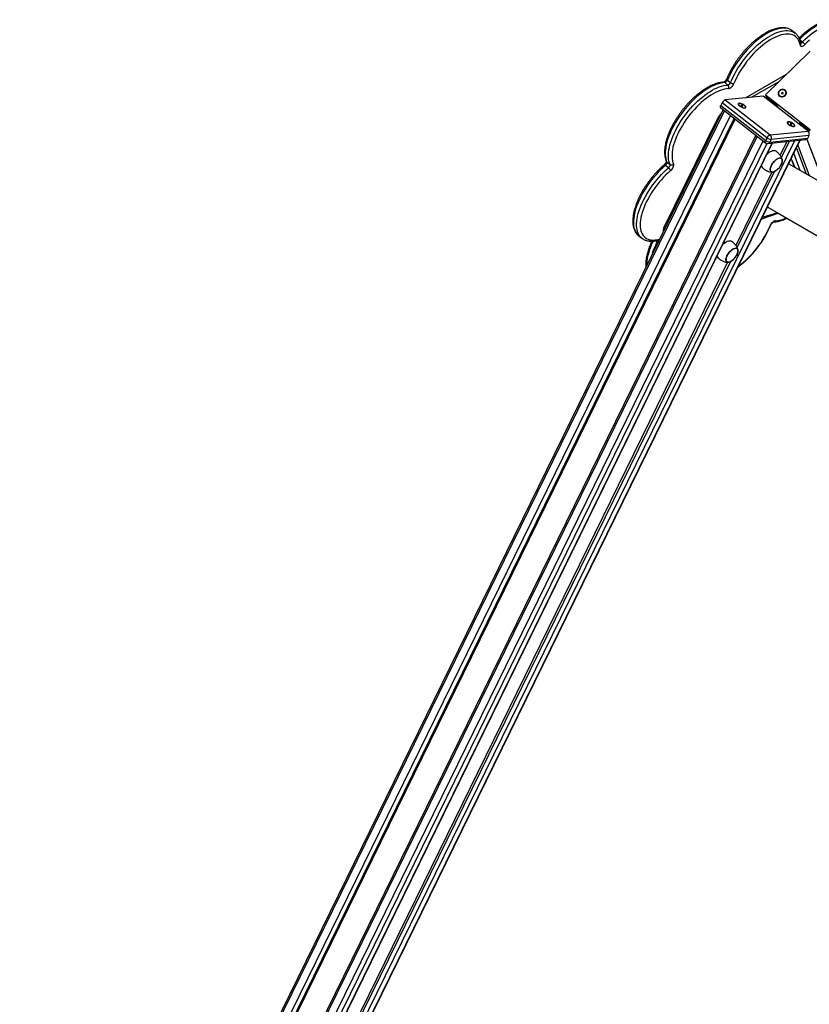
# Model space of a CAD drawing. Units: millimetres. Extents: x 16991 to 32137, y 8106 to 22453.
# Drawn here: x 26525 to 27770, y 12990 to 14542 of the extents above; entities that cross this region are included whole.
import ezdxf

# ---------------------------------------------------------------- set-up
doc = ezdxf.new("R2010")
doc.units = ezdxf.units.MM
doc.layers.add('AXONOMETRIC', color=7, linetype='Continuous')
doc.layers.add('TIPTAP_DIM', color=9, linetype='Continuous')

# ---------------------------------------------------------------- blocks, each defined once
blk = doc.blocks.new('K115 AL_axonometric')
at = {"layer": 'AXONOMETRIC'}
for p, q in [((-2610.9, 4688.2), (-2615.8, 4692)), ((-2611, 4688.3), (-2610.9, 4688.2)), ((-2603.5, 4677.6), (-2599.4, 4674.4)), ((-2587.5, 4660.1), (-2657.8, 4591.1)), ((-2717.8, 4614.3), (-2712.9, 4610.5)), ((-2689.7, 4586.1), (-2624.6, 4623.7)), ((-2679.8, 4587.1), (-2636.3, 4612.2)), ((-2717.2, 4606.4), (-2722.1, 4610.2)), ((-2661.5, 4589), (-2721.3, 4582.9)), ((-2721.3, 4582.9), (-2650.6, 4527.7)), ((-2590.8, 4533.8), (-2661.5, 4589)), ((-2657.8, 4591.1), (-2656.3, 4587.1)), ((-2657.8, 4591.1), (-2587.1, 4535.9)), ((-2639.6, 4574.1), (-2656.3, 4587.1)), ((-2653.7, 4585.1), (-2652.5, 4582)), ((-2652.8, 4584.4), (-2643.1, 4576.8)), ((-2652.8, 4584.4), (-2651.7, 4581.3)), ((-2632.2, 4594.8), (-2632.9, 4594.1)), ((-2632.9, 4594.1), (-2632.2, 4593.6)), ((-2632.2, 4593.6), (-2632.9, 4592.9)), ((-2632.9, 4592.9), (-2632.2, 4592.4)), ((-2631.5, 4594.3), (-2632.2, 4594.8)), ((-2631.9, 4593.6), (-2632.2, 4594.8)), ((-2631.5, 4593), (-2632.2, 4593.6)), ((-2631.9, 4593.6), (-2632.2, 4593.6)), ((-2632.2, 4592.4), (-2631.5, 4593)), ((-2631.2, 4593.1), (-2631.9, 4593.6)), ((-2630.8, 4594.9), (-2631.5, 4594.3)), ((-2631.2, 4593.1), (-2631.5, 4594.3)), ((-2631.5, 4593), (-2630.8, 4592.5)), ((-2630.8, 4593.7), (-2631.2, 4593.1)), ((-2631, 4592.9), (-2630.8, 4593.7)), ((-2630.8, 4592.5), (-2631, 4592.9)), ((-2630.1, 4594.4), (-2630.8, 4594.9)), ((-2630.8, 4593.7), (-2630.8, 4594.9)), ((-2630.8, 4593.7), (-2630.1, 4594.4)), ((-2630.1, 4593.2), (-2630.8, 4593.7)), ((-2630.8, 4592.5), (-2630.1, 4593.2)), ((-2724.7, 4567.6), (-3833.7, 2304.3)), ((-2722.7, 4566.1), (-3831.6, 2302.7)), ((-2728.4, 4570.6), (-2657.8, 4515.4)), ((-2726.3, 4578.4), (-2728.3, 4574.2)), ((-2728.3, 4574.2), (-2657.6, 4519)), ((-2655.6, 4523.2), (-2726.3, 4578.4)), ((-2700.3, 4575.8), (-2699.9, 4574.5)), ((-2695.6, 4574.8), (-2696.2, 4574.7)), ((-2696.2, 4574.7), (-2695.5, 4574.2)), ((-2695.5, 4574.2), (-2696.1, 4574.1)), ((-2696.1, 4574.1), (-2695.4, 4573.5)), ((-2694.9, 4574.2), (-2695.6, 4574.8)), ((-2695.5, 4574.2), (-2695.6, 4574.8)), ((-2695.4, 4573.5), (-2695.5, 4574.2)), ((-2695.4, 4573.5), (-2694.9, 4574.2)), ((-2695.4, 4573.5), (-2694.8, 4573.6)), ((-2694.3, 4574.3), (-2694.9, 4574.2)), ((-2694.8, 4573.6), (-2694.1, 4573.1)), ((-2694.5, 4573.4), (-2694.3, 4574.3)), ((-2694.5, 4573.4), (-2694.2, 4573.7)), ((-2693.6, 4573.7), (-2694.3, 4574.3)), ((-2693.5, 4573.1), (-2694.2, 4573.7)), ((-2694.2, 4573.7), (-2693.6, 4573.7)), ((-2694.1, 4573.1), (-2693.5, 4573.1)), ((-2691.3, 4570.3), (-2690, 4570.8)), ((-2641.9, 4573.7), (-2643.1, 4576.8)), ((-2639.6, 4574.1), (-2638.4, 4571)), ((-3821.9, 2295.1), (-2713, 4558.5)), ((-2707.5, 4554.2), (-3815.5, 2292.7)), ((-2705.8, 4552.9), (-3813.1, 2292.9)), ((-2818, 4381), (-2733.7, 4553.1)), ((-2732.4, 4552), (-2733.7, 4553.1)), ((-2650.6, 4527.7), (-2590.8, 4533.8)), ((-2623, 4546.8), (-2622.7, 4545.4)), ((-2618.3, 4545.7), (-2618.9, 4545.6)), ((-2618.9, 4545.6), (-2618.2, 4545.1)), ((-2618.2, 4545.1), (-2618.8, 4545)), ((-2618.8, 4545), (-2618.1, 4544.5)), ((-2617.6, 4545.1), (-2618.3, 4545.7)), ((-2618.2, 4545.1), (-2618.3, 4545.7)), ((-2618.1, 4544.5), (-2618.2, 4545.1)), ((-2618.1, 4544.5), (-2617.6, 4545.1)), ((-2618.1, 4544.5), (-2617.5, 4544.5)), ((-2617.1, 4545.2), (-2617.6, 4545.1)), ((-2617.5, 4544.5), (-2616.8, 4544)), ((-2617.2, 4544.3), (-2617.1, 4545.2)), ((-2617.2, 4544.3), (-2616.9, 4544.6)), ((-2616.4, 4544.7), (-2617.1, 4545.2)), ((-2616.9, 4544.6), (-2616.4, 4544.7)), ((-2616.2, 4544.1), (-2616.9, 4544.6)), ((-2616.8, 4544), (-2616.2, 4544.1)), ((-2614, 4541.2), (-2612.7, 4541.7)), ((-2588.1, 4533.8), (-2604.8, 4546.9)), ((-2604.8, 4546.9), (-2603.6, 4543.8)), ((-2603.6, 4543.8), (-2602.1, 4544.8)), ((-2602.1, 4544.8), (-2601, 4541.7)), ((-2601.3, 4544.2), (-2591.6, 4536.6)), ((-2601.3, 4544.2), (-2600.1, 4541.1)), ((-2590.8, 4533.8), (-2591.6, 4536.6)), ((-2673.2, 4527.4), (-3782.1, 2264)), ((-2671.2, 4525.8), (-3780.1, 2262.5)), ((-3770.4, 2254.8), (-2661.4, 4518.2)), ((-2612.2, 4518.6), (-3720.4, 2256.9)), ((-3711.3, 2257.8), (-2603.2, 4519.5)), ((-3711.3, 2257.8), (-2604, 4519.4)), ((-2655.6, 4523.2), (-2657.6, 4519)), ((-2654.2, 4514.3), (-2594.4, 4520.4)), ((-2651.2, 4516.6), (-2591.4, 4522.7)), ((-2649.1, 4520.8), (-2651.2, 4516.6)), ((-2589.4, 4526.9), (-2649.1, 4520.8)), ((-2593, 4520.9), (-2566.2, 4450.5)), ((-2593, 4520.9), (-2565.4, 4450.1)), ((-2589.4, 4526.9), (-2591.4, 4522.7)), ((-2655.7, 4514.4), (-3763.9, 2252.4)), ((-3754.9, 2253.3), (-2646.8, 4515.1)), ((-3754.9, 2253.3), (-2647.6, 4515)), ((-2624.3, 4517.4), (-2634.9, 4495.8)), ((-2632.7, 4492.3), (-2620.2, 4517.8)), ((-2609.3, 4507), (-2593.8, 4466.4)), ((-2607.2, 4511.4), (-2588.9, 4463.6)), ((-2617.5, 4490.2), (-2612.6, 4477.3)), ((-2617.5, 4490.2), (-2611.8, 4476.8)), ((-2603.1, 4471.8), (-2613.4, 4498.8)), ((-2810.7, 4476), (-2815.6, 4479.8)), ((-2813.2, 4484.9), (-2808.3, 4481.1)), ((-2294.2, 4294), (-2621.4, 4482.4)), ((-2647.9, 4469.2), (-2704.6, 4353.5)), ((-2702.5, 4350), (-2643.6, 4470.2)), ((-2639.1, 4404.8), (-2654.9, 4413.9)), ((-2663.8, 4395.7), (-2638.1, 4404.3)), ((-2639.1, 4404.8), (-2663, 4397.4)), ((-2639.1, 4404.8), (-2638.1, 4404.3)), ((-2638.1, 4404.3), (-773.1, 3327.6)), ((-2816.7, 4379.9), (-2818, 4381)), ((-2857.7, 4368.7), (-2852.9, 4364.9)), ((-2852.8, 4364.9), (-2852.9, 4364.9)), ((-2825.6, 4363.2), (-2825.6, 4363.2)), ((-2828.8, 4358.9), (-2831.1, 4360.7)), ((-2827.4, 4361.5), (-2827.4, 4361.5)), ((-2717.6, 4326.9), (-3701.2, 2319.4)), ((-3699.1, 2315.9), (-2713.3, 4327.9))]:
    blk.add_line(p, q, dxfattribs=at)
at = {"layer": 'AXONOMETRIC', "flags": 128}
for points in [[(-2536.6, 4704.6), (-2536.8, 4704.8), (-2538.9, 4706.2), (-2541.2, 4707.3), (-2543.8, 4708.1), (-2546.5, 4708.6), (-2549.4, 4708.8), (-2552.5, 4708.7), (-2555.7, 4708.3), (-2559.1, 4707.6), (-2562.6, 4706.6), (-2566.1, 4705.3), (-2569.8, 4703.7), (-2573.6, 4701.9), (-2577.4, 4699.8), (-2581.2, 4697.4), (-2585.1, 4694.8), (-2589, 4691.9), (-2592.9, 4688.8), (-2596.7, 4685.5), (-2600.5, 4681.9), (-2603.9, 4678.7)], [(-2599.4, 4674.4), (-2595.7, 4678.1), (-2591.8, 4681.7), (-2588, 4685), (-2584.1, 4688.1), (-2580.2, 4690.9), (-2576.4, 4693.6), (-2572.5, 4696), (-2568.7, 4698.1), (-2564.9, 4699.9), (-2561.3, 4701.5), (-2557.7, 4702.8), (-2554.2, 4703.8), (-2550.8, 4704.5), (-2547.6, 4704.9), (-2544.5, 4705), (-2541.6, 4704.8), (-2538.9, 4704.3), (-2536.4, 4703.5), (-2534, 4702.4), (-2531.9, 4701), (-2531.8, 4700.9)], [(-2615.8, 4692), (-2617.7, 4693.4), (-2620, 4694.5), (-2622.5, 4695.4), (-2625.2, 4695.9), (-2628.1, 4696.2), (-2631.1, 4696.1), (-2634.3, 4695.8), (-2637.7, 4695.1), (-2641.1, 4694.2), (-2644.7, 4692.9), (-2648.4, 4691.4), (-2652.1, 4689.6), (-2655.9, 4687.5), (-2659.8, 4685.2), (-2663.6, 4682.6), (-2667.5, 4679.8), (-2671.4, 4676.7), (-2675.3, 4673.4), (-2679.1, 4670), (-2682.8, 4666.3), (-2686.5, 4662.4), (-2690.1, 4658.5), (-2693.6, 4654.3), (-2696.9, 4650.1), (-2700.2, 4645.8), (-2703.2, 4641.3), (-2706.1, 4636.9), (-2708.9, 4632.3), (-2711.4, 4627.8), (-2713.8, 4623.3), (-2715.9, 4618.7), (-2717.8, 4614.3)], [(-2712.9, 4610.5), (-2711, 4614.9), (-2708.9, 4619.5), (-2706.5, 4624), (-2704, 4628.5), (-2701.3, 4633), (-2698.4, 4637.5), (-2695.3, 4641.9), (-2692.1, 4646.3), (-2688.7, 4650.5), (-2685.2, 4654.7), (-2681.6, 4658.6), (-2677.9, 4662.5), (-2674.2, 4666.1), (-2670.4, 4669.6), (-2666.5, 4672.9), (-2662.7, 4676), (-2658.8, 4678.8), (-2654.9, 4681.4), (-2651, 4683.7), (-2647.2, 4685.8), (-2643.5, 4687.6), (-2639.8, 4689.1), (-2636.3, 4690.4), (-2632.8, 4691.3), (-2629.5, 4692), (-2626.3, 4692.3), (-2623.2, 4692.4), (-2620.3, 4692.1), (-2617.6, 4691.5), (-2615.1, 4690.7), (-2612.8, 4689.5), (-2611, 4688.3)], [(-2588.4, 4677.4), (-2592.1, 4674), (-2595.7, 4670.4)], [(-2603.2, 4669.2), (-2603.8, 4672.2), (-2604.7, 4674.8), (-2605.9, 4677.3), (-2607.2, 4679.5), (-2608.9, 4681.4), (-2610.7, 4683), (-2612.8, 4684.4), (-2615.1, 4685.4), (-2617.6, 4686.2), (-2620.3, 4686.7), (-2623.1, 4686.8), (-2626.2, 4686.7), (-2629.3, 4686.3), (-2632.6, 4685.5), (-2636.1, 4684.5), (-2639.6, 4683.2), (-2643.2, 4681.6), (-2646.9, 4679.7), (-2650.6, 4677.5), (-2654.4, 4675.1), (-2658.2, 4672.4), (-2662, 4669.5), (-2665.8, 4666.4), (-2669.5, 4663.1), (-2673.2, 4659.6), (-2676.8, 4655.9), (-2680.3, 4652), (-2683.8, 4648), (-2687.1, 4643.9), (-2690.2, 4639.7), (-2693.3, 4635.4), (-2696.1, 4631), (-2698.8, 4626.6), (-2701.3, 4622.2), (-2703.6, 4617.7), (-2705.7, 4613.3), (-2707.6, 4608.9)], [(-2603.2, 4669.2), (-2602.9, 4668.4), (-2602.3, 4667.8), (-2601.5, 4667.4), (-2600.5, 4667.5), (-2599.4, 4667.8), (-2598.2, 4668.4), (-2597, 4669.3), (-2595.7, 4670.4)], [(-2717.8, 4614.3), (-2718.3, 4614.7), (-2718.7, 4615.1), (-2718.9, 4615.6), (-2719, 4616), (-2719, 4616.4), (-2719, 4616.4)], [(-2722.1, 4610.2), (-2725.2, 4609.9), (-2728.6, 4609.3), (-2732, 4608.5), (-2735.6, 4607.3), (-2739.2, 4605.8), (-2742.9, 4604), (-2746.7, 4602), (-2750.6, 4599.7), (-2754.4, 4597.2), (-2758.3, 4594.4), (-2762.2, 4591.3), (-2766.1, 4588.1), (-2769.9, 4584.7), (-2773.6, 4581), (-2777.3, 4577.2), (-2780.9, 4573.2), (-2784.4, 4569.1), (-2787.8, 4564.9), (-2791.1, 4560.6), (-2794.2, 4556.2), (-2797.1, 4551.7), (-2799.9, 4547.2), (-2802.5, 4542.7), (-2804.8, 4538.1), (-2807, 4533.6), (-2808.9, 4529.1), (-2810.7, 4524.7), (-2812.2, 4520.3), (-2813.4, 4516.1), (-2814.4, 4511.9), (-2815.2, 4507.9), (-2815.6, 4504), (-2815.9, 4500.3), (-2815.9, 4496.8), (-2815.6, 4493.5), (-2815, 4490.4), (-2814.3, 4487.5), (-2813.2, 4484.9)], [(-2808.3, 4481.1), (-2809.4, 4483.7), (-2810.2, 4486.6), (-2810.7, 4489.7), (-2811, 4493), (-2811, 4496.5), (-2810.8, 4500.2), (-2810.3, 4504.1), (-2809.5, 4508.1), (-2808.5, 4512.3), (-2807.3, 4516.5), (-2805.8, 4520.9), (-2804.1, 4525.3), (-2802.1, 4529.8), (-2800, 4534.3), (-2797.6, 4538.9), (-2795, 4543.4), (-2792.2, 4547.9), (-2789.3, 4552.4), (-2786.2, 4556.8), (-2783, 4561.1), (-2779.6, 4565.3), (-2776.1, 4569.4), (-2772.5, 4573.4), (-2768.8, 4577.2), (-2765, 4580.8), (-2761.2, 4584.3), (-2757.3, 4587.5), (-2753.4, 4590.6), (-2749.6, 4593.4), (-2745.7, 4595.9), (-2741.9, 4598.2), (-2738.1, 4600.2), (-2734.3, 4602), (-2730.7, 4603.5), (-2727.1, 4604.7), (-2723.7, 4605.5), (-2720.4, 4606.1), (-2717.2, 4606.4)], [(-2716.1, 4600.9), (-2719.2, 4600.6), (-2722.5, 4600), (-2725.9, 4599.1), (-2729.3, 4597.9), (-2732.9, 4596.5), (-2736.6, 4594.7), (-2740.3, 4592.7), (-2744, 4590.4), (-2747.8, 4587.8), (-2751.6, 4585.1), (-2755.4, 4582), (-2759.2, 4578.8), (-2762.9, 4575.4), (-2766.5, 4571.8), (-2770.1, 4568), (-2773.6, 4564.1), (-2777, 4560), (-2780.2, 4555.8), (-2783.3, 4551.6), (-2786.2, 4547.2), (-2789, 4542.8), (-2791.6, 4538.4), (-2794, 4534), (-2796.2, 4529.5), (-2798.2, 4525.1), (-2799.9, 4520.8), (-2801.5, 4516.5), (-2802.7, 4512.3), (-2803.8, 4508.2), (-2804.5, 4504.3), (-2805.1, 4500.5), (-2805.3, 4496.9), (-2805.3, 4493.4), (-2805.1, 4490.1), (-2804.6, 4487.1), (-2803.8, 4484.3), (-2802.8, 4481.7)], [(-2716.1, 4600.9), (-2715.1, 4601.1), (-2713.9, 4601.6), (-2712.7, 4602.4), (-2711.4, 4603.4), (-2710.2, 4604.7), (-2709.2, 4606), (-2708.3, 4607.5), (-2707.6, 4608.9)], [(-2626.9, 4598.2), (-2628.1, 4598.9), (-2629.4, 4599.4), (-2631, 4599.5), (-2632.5, 4599.3), (-2634, 4598.8), (-2635.3, 4598), (-2636.5, 4597), (-2637.3, 4595.8), (-2637.9, 4594.5), (-2638.1, 4593.2), (-2638, 4591.8), (-2637.5, 4590.6), (-2636.7, 4589.5), (-2635.6, 4588.7), (-2634.3, 4588.1), (-2632.8, 4587.8), (-2631.3, 4587.9), (-2629.8, 4588.2), (-2628.4, 4588.8), (-2627.1, 4589.7), (-2626.1, 4590.8), (-2625.4, 4592.1), (-2625, 4593.4), (-2624.9, 4594.8), (-2625.2, 4596.1), (-2625.9, 4597.2), (-2626.9, 4598.2)], [(-2627.3, 4590.4), (-2626.4, 4591.5), (-2625.8, 4592.8), (-2625.6, 4594.1), (-2625.8, 4595.3), (-2626.3, 4596.5), (-2627.1, 4597.5), (-2628.2, 4598.3), (-2629.5, 4598.7), (-2631, 4598.9), (-2632.4, 4598.7), (-2633.9, 4598.2), (-2635.1, 4597.4), (-2636.2, 4596.4), (-2636.9, 4595.2), (-2637.3, 4593.9), (-2637.4, 4592.6), (-2637, 4591.3), (-2636.4, 4590.3), (-2635.4, 4589.4), (-2634.2, 4588.8), (-2632.8, 4588.5), (-2631.3, 4588.5), (-2629.8, 4588.8), (-2628.5, 4589.5), (-2627.3, 4590.4)], [(-2728.4, 4570.6), (-2728.7, 4570.8), (-2728.9, 4571.3), (-2728.9, 4571.9), (-2728.9, 4572.6), (-2728.6, 4573.4), (-2728.3, 4574.2)], [(-2698.8, 4573.5), (-2697.6, 4572.7), (-2696.3, 4571.9), (-2694.9, 4571.3), (-2693.5, 4570.7), (-2692.1, 4570.4), (-2690.9, 4570.2), (-2689.9, 4570.3), (-2689.2, 4570.5), (-2688.8, 4570.9), (-2688.7, 4571.5), (-2689, 4572.2), (-2689.5, 4573), (-2690.4, 4573.9), (-2691.5, 4574.7), (-2692.7, 4575.5), (-2694.1, 4576.3), (-2695.5, 4576.8), (-2696.9, 4577.3), (-2698.2, 4577.5), (-2699.3, 4577.6), (-2700.1, 4577.4), (-2700.7, 4577.1), (-2701, 4576.6), (-2700.9, 4576), (-2700.5, 4575.2), (-2699.8, 4574.4), (-2698.8, 4573.5)], [(-2699, 4577.2), (-2699.8, 4577), (-2700.2, 4576.6), (-2700.3, 4576), (-2700.1, 4575.4), (-2699.5, 4574.6), (-2698.6, 4573.8), (-2697.5, 4572.9), (-2696.3, 4572.2), (-2694.9, 4571.6), (-2693.5, 4571.1), (-2692.3, 4570.7), (-2691.1, 4570.6), (-2690.3, 4570.7), (-2689.7, 4571), (-2689.4, 4571.5), (-2689.5, 4572.1), (-2689.9, 4572.8), (-2690.6, 4573.7), (-2691.6, 4574.5), (-2692.8, 4575.3), (-2694.1, 4576), (-2695.5, 4576.5), (-2696.8, 4576.9), (-2698, 4577.2), (-2699, 4577.2)], [(-2621.5, 4544.4), (-2620.4, 4543.6), (-2619, 4542.8), (-2617.6, 4542.2), (-2616.2, 4541.7), (-2614.9, 4541.3), (-2613.7, 4541.2), (-2612.7, 4541.2), (-2612, 4541.5), (-2611.6, 4541.9), (-2611.5, 4542.5), (-2611.7, 4543.2), (-2612.3, 4544), (-2613.1, 4544.8), (-2614.2, 4545.7), (-2615.5, 4546.5), (-2616.9, 4547.2), (-2618.3, 4547.8), (-2619.7, 4548.2), (-2620.9, 4548.5), (-2622, 4548.5), (-2622.9, 4548.4), (-2623.5, 4548), (-2623.7, 4547.5), (-2623.6, 4546.9), (-2623.2, 4546.1), (-2622.5, 4545.3), (-2621.5, 4544.4)], [(-2621.8, 4548.1), (-2622.5, 4547.9), (-2623, 4547.5), (-2623.1, 4547), (-2622.8, 4546.3), (-2622.2, 4545.5), (-2621.4, 4544.7), (-2620.3, 4543.9), (-2619, 4543.1), (-2617.6, 4542.5), (-2616.3, 4542), (-2615, 4541.7), (-2613.9, 4541.6), (-2613, 4541.6), (-2612.4, 4541.9), (-2612.1, 4542.4), (-2612.2, 4543), (-2612.6, 4543.8), (-2613.3, 4544.6), (-2614.3, 4545.4), (-2615.5, 4546.2), (-2616.8, 4546.9), (-2618.2, 4547.5), (-2619.5, 4547.9), (-2620.8, 4548.1), (-2621.8, 4548.1)], [(-2657.8, 4515.4), (-2658, 4515.7), (-2658.2, 4516.1), (-2658.3, 4516.7), (-2658.2, 4517.4), (-2658, 4518.2), (-2657.6, 4519)], [(-2655.5, 4497.3), (-2655.4, 4497.4), (-2653.6, 4499), (-2651.9, 4500.4), (-2650.1, 4501.5), (-2648.4, 4502.4), (-2646.7, 4503), (-2645.2, 4503.3), (-2643.8, 4503.3), (-2642.6, 4503), (-2641.7, 4502.5)], [(-2632.3, 4483.9), (-2631.9, 4485), (-2631.7, 4486.6), (-2631.7, 4488), (-2632, 4489.2), (-2632.5, 4490.1), (-2633.2, 4490.8), (-2634.2, 4491.2), (-2635.3, 4491.3), (-2636.6, 4491.1), (-2638, 4490.6), (-2639.5, 4489.8), (-2641.1, 4488.8), (-2642.6, 4487.5), (-2644.1, 4486.1), (-2645.5, 4484.5), (-2646.8, 4482.8), (-2647.9, 4481), (-2648.9, 4479.2), (-2649.6, 4477.4), (-2650.1, 4475.7), (-2650.3, 4474.2), (-2650.3, 4472.8), (-2650, 4471.6), (-2649.5, 4470.6), (-2648.8, 4470), (-2647.8, 4469.6), (-2646.7, 4469.5), (-2645.4, 4469.7), (-2644, 4470.1), (-2642.5, 4470.9), (-2642.3, 4471)], [(-2649, 4479.2), (-2648, 4481), (-2646.9, 4482.8), (-2645.6, 4484.6), (-2644.1, 4486.2), (-2642.6, 4487.7), (-2641.1, 4488.9), (-2639.5, 4490), (-2638, 4490.8), (-2636.6, 4491.2), (-2635.2, 4491.4), (-2634.1, 4491.3), (-2633.1, 4490.9), (-2632.4, 4490.2), (-2631.8, 4489.3), (-2631.6, 4488.1), (-2631.6, 4486.7), (-2631.8, 4485.1), (-2632.3, 4483.4), (-2633, 4481.6), (-2634, 4479.7), (-2634.2, 4479.5)], [(-2632.3, 4483.9), (-2631.9, 4485.1), (-2631.7, 4486.7), (-2631.7, 4488.1), (-2632, 4489.2), (-2632.5, 4490.2), (-2633, 4490.6)], [(-2815.6, 4479.8), (-2819.4, 4476.4), (-2823.2, 4472.8), (-2826.9, 4469), (-2830.5, 4465), (-2834, 4461), (-2837.4, 4456.8), (-2840.7, 4452.5), (-2843.8, 4448.1), (-2846.8, 4443.6), (-2849.6, 4439.1), (-2852.2, 4434.6), (-2854.6, 4430), (-2856.8, 4425.5), (-2858.8, 4421), (-2860.6, 4416.5), (-2862.1, 4412.2), (-2863.4, 4407.9), (-2864.4, 4403.7), (-2865.2, 4399.7), (-2865.7, 4395.8), (-2866, 4392.1), (-2866, 4388.5), (-2865.8, 4385.2), (-2865.3, 4382), (-2864.6, 4379.1), (-2863.6, 4376.4), (-2862.3, 4374), (-2860.8, 4371.8), (-2859.1, 4369.9), (-2857.7, 4368.7)], [(-2852.9, 4364.9), (-2854.2, 4366.1), (-2856, 4368), (-2857.5, 4370.2), (-2858.7, 4372.6), (-2859.7, 4375.3), (-2860.4, 4378.2), (-2860.9, 4381.4), (-2861.2, 4384.7), (-2861.1, 4388.3), (-2860.9, 4392), (-2860.3, 4395.9), (-2859.5, 4399.9), (-2858.5, 4404.1), (-2857.2, 4408.4), (-2855.7, 4412.7), (-2853.9, 4417.2), (-2851.9, 4421.7), (-2849.7, 4426.2), (-2847.3, 4430.8), (-2844.7, 4435.3), (-2841.9, 4439.8), (-2838.9, 4444.3), (-2835.8, 4448.7), (-2832.5, 4453), (-2829.1, 4457.2), (-2825.6, 4461.2), (-2822, 4465.2), (-2818.3, 4469), (-2814.5, 4472.6), (-2810.7, 4476)], [(-2815.6, 4479.8), (-2816.1, 4480.2), (-2816.6, 4480.4), (-2817, 4480.6), (-2817.4, 4480.7), (-2817.7, 4480.6), (-2817.8, 4480.5)], [(-2815.6, 4479.8), (-2815, 4480.4), (-2814.4, 4481), (-2813.9, 4481.7), (-2813.5, 4482.5), (-2813.3, 4483.2), (-2813.1, 4483.8), (-2813.1, 4484.4), (-2813.2, 4484.9)], [(-2810.7, 4476), (-2810.1, 4476.6), (-2809.5, 4477.2), (-2809, 4477.9), (-2808.7, 4478.7), (-2808.4, 4479.4), (-2808.2, 4480), (-2808.2, 4480.6), (-2808.3, 4481.1)], [(-2807.5, 4471.5), (-2806.3, 4472.7), (-2805.2, 4474), (-2804.2, 4475.4), (-2803.4, 4476.9), (-2802.9, 4478.3), (-2802.6, 4479.6), (-2802.6, 4480.8), (-2802.8, 4481.7)], [(-2638.5, 4473.9), (-2639.4, 4473.1), (-2640.9, 4471.8), (-2642.5, 4470.8), (-2644, 4470), (-2645.5, 4469.5), (-2646.8, 4469.3), (-2647.9, 4469.4), (-2648.9, 4469.8), (-2649.7, 4470.5), (-2650.2, 4471.5), (-2650.4, 4472.7), (-2650.5, 4474.1), (-2650.2, 4475.7), (-2649.7, 4477.4), (-2649, 4479.2)], [(-2807.5, 4471.5), (-2811.2, 4468.2), (-2814.9, 4464.6), (-2818.5, 4460.9), (-2822.1, 4457.1), (-2825.5, 4453.1), (-2828.8, 4449), (-2832, 4444.7), (-2835, 4440.4), (-2837.9, 4436.1), (-2840.5, 4431.6), (-2843, 4427.2), (-2845.3, 4422.8), (-2847.4, 4418.4), (-2849.3, 4414), (-2850.9, 4409.7), (-2852.3, 4405.4), (-2853.5, 4401.3), (-2854.4, 4397.3), (-2855, 4393.4), (-2855.4, 4389.7), (-2855.5, 4386.2), (-2855.4, 4382.8), (-2855, 4379.7), (-2854.4, 4376.7), (-2853.5, 4374), (-2852.4, 4371.6), (-2851, 4369.4), (-2849.4, 4367.5), (-2847.5, 4365.8), (-2845.4, 4364.4), (-2843.1, 4363.4), (-2840.7, 4362.6), (-2838, 4362.1), (-2835.1, 4361.9), (-2832.1, 4362.1), (-2828.9, 4362.5), (-2825.6, 4363.2)], [(-2649, 4470.1), (-2648.7, 4469.9), (-2647.7, 4469.6), (-2646.6, 4469.5), (-2645.3, 4469.7), (-2643.9, 4470.2), (-2642.4, 4471), (-2642.3, 4471)], [(-2642.3, 4392.4), (-2643.4, 4392.2), (-2644.6, 4391.7), (-2645.8, 4390.9), (-2647, 4389.9), (-2648.2, 4388.6), (-2649.3, 4387.3), (-2650.2, 4385.8), (-2650.9, 4384.4)], [(-2834.9, 4360.2), (-2835.9, 4358.2), (-2837.9, 4353.7), (-2839.7, 4349.2), (-2841.3, 4344.8), (-2842.6, 4340.5), (-2843.7, 4336.4), (-2844.6, 4332.3), (-2845.1, 4328.4), (-2845.5, 4324.6), (-2845.5, 4321)], [(-2725.2, 4355), (-2725.1, 4355.1), (-2723.4, 4356.7), (-2721.6, 4358.1), (-2719.8, 4359.2), (-2718.1, 4360.1), (-2716.4, 4360.7), (-2714.9, 4361), (-2713.5, 4361), (-2712.3, 4360.7), (-2711.4, 4360.2)], [(-2702, 4341.6), (-2701.7, 4342.7), (-2701.4, 4344.3), (-2701.4, 4345.7), (-2701.7, 4346.9), (-2702.2, 4347.8), (-2703, 4348.5), (-2703.9, 4348.9), (-2705.1, 4349), (-2706.3, 4348.8), (-2707.8, 4348.3), (-2709.3, 4347.5), (-2710.8, 4346.5), (-2712.3, 4345.2), (-2713.8, 4343.8), (-2715.2, 4342.2), (-2716.5, 4340.5), (-2717.6, 4338.7), (-2718.6, 4336.9), (-2719.3, 4335.1), (-2719.8, 4333.4), (-2720, 4331.9), (-2720, 4330.5), (-2719.8, 4329.3), (-2719.2, 4328.3), (-2718.5, 4327.7), (-2717.5, 4327.3), (-2716.4, 4327.2), (-2715.1, 4327.4), (-2713.7, 4327.8), (-2712.2, 4328.6), (-2712, 4328.7)], [(-2718.7, 4336.9), (-2717.7, 4338.7), (-2716.6, 4340.5), (-2715.3, 4342.3), (-2713.9, 4343.9), (-2712.4, 4345.4), (-2710.8, 4346.6), (-2709.2, 4347.7), (-2707.7, 4348.5), (-2706.3, 4348.9), (-2705, 4349.1), (-2703.8, 4349), (-2702.8, 4348.6), (-2702.1, 4347.9), (-2701.6, 4347), (-2701.3, 4345.8), (-2701.3, 4344.4), (-2701.5, 4342.8), (-2702, 4341.1), (-2702.8, 4339.3), (-2703.7, 4337.4), (-2703.9, 4337.2)], [(-2702, 4341.6), (-2701.6, 4342.8), (-2701.4, 4344.4), (-2701.4, 4345.8), (-2701.7, 4346.9), (-2702.3, 4347.9), (-2702.7, 4348.3)], [(-2708.2, 4331.6), (-2709.1, 4330.8), (-2710.7, 4329.5), (-2712.2, 4328.5), (-2713.7, 4327.7), (-2715.2, 4327.2), (-2716.5, 4327), (-2717.6, 4327.1), (-2718.6, 4327.5), (-2719.4, 4328.2), (-2719.9, 4329.2), (-2720.2, 4330.4), (-2720.2, 4331.8), (-2719.9, 4333.4), (-2719.4, 4335.1), (-2718.7, 4336.9)], [(-2718.7, 4327.8), (-2718.4, 4327.6), (-2717.5, 4327.2), (-2716.3, 4327.2), (-2715, 4327.4), (-2713.6, 4327.9), (-2712.1, 4328.7), (-2712, 4328.7)]]:
    blk.add_lwpolyline(points, dxfattribs=at)
at = {"layer": 'AXONOMETRIC'}
for centre, radius, start, end in [((-2603.1, 4676), 4.05, 286.4907, 337.9432), ((-2607.9, 4663.1), 14.2, 31.09, 53.1234), ((-2605.1, 4671.7), 3.12, 308.3349, 7.4468), ((-2723.8, 4616.4), 6.36, 285.725, 340.6879), ((-2723.9, 4608), 2.87, 50.913, 92.1811), ((-2718.9, 4612.6), 6.36, 285.7233, 340.6868), ((-2720.2, 4603), 4.56, 332.6152, 48.9341), ((-2708.5, 4615.9), 7.05, 231.0381, 277.2824), ((-2719, 4575.3), 7.92, 106.8584, 156.9861), ((-2696.8, 4534.7), 41.2, 137.6867, 153.5085), ((-2594.6, 4529.4), 5.8, 334.2659, 49.1558), ((-2650.8, 4527.3), 10.7, 230.7196, 268.0336), ((-2648.3, 4520.1), 7.92, 106.8613, 156.9863), ((-2648.8, 4531.5), 10.7, 230.7208, 268.0324), ((-2654.4, 4523.3), 5.8, 334.2722, 49.1513), ((-2594.9, 4524.2), 3.79, 277.66, 336.6767), ((-2654.7, 4519.3), 5, 232.0115, 275.8229), ((-2654.7, 4518.1), 3.83, 278.0033, 336.3334), ((-2811.4, 4487.3), 3.01, 204.9202, 232.3182), ((-2816, 4468.8), 8.91, 17.4684, 53.3342), ((-2805.9, 4484.6), 4.26, 235.7095, 317.1052), ((-2659.3, 4479.4), 5, 181.7509, 228.7807), ((-2654.3, 4490.8), 23.1, 301.4112, 342.6164), ((-2646.2, 4441.1), 48.9, 274.5855, 295.2314), ((-2810.5, 4376.5), 8.76, 149.1496, 189.8265), ((-2792.9, 4443.9), 154.1, 306.79, 337.2471), ((-2651.1, 4385.6), 1.26, 279.1329, 333.3977), ((-2645.2, 4393.7), 3.17, 274.9799, 335.0395), ((-2828.2, 4364.1), 2.65, 286.07, 341.2206), ((-2720.9, 4302.4), 121.8, 152.3421, 163.4185), ((-2831.2, 4361.9), 3.82, 309.4453, 354.8386), ((-2822.2, 4367.5), 10.8, 232.4446, 241.1473), ((-2729, 4337.1), 5, 181.7467, 228.7873), ((-2724, 4348.5), 23.1, 301.4113, 342.6167)]:
    blk.add_arc(centre, radius, start, end, dxfattribs=at)
for points, knots in [([(-2536.6, 4704.6), (-2537, 4704.9), (-2538, 4705.7), (-2540, 4706.8), (-2542.3, 4707.9), (-2544.9, 4708.7), (-2547.6, 4709.2), (-2550.5, 4709.5), (-2553.5, 4709.4), (-2556.7, 4709.1), (-2560, 4708.5), (-2563.4, 4707.7), (-2566.8, 4706.6), (-2570.4, 4705.2), (-2574, 4703.5), (-2577.6, 4701.6), (-2581.3, 4699.5), (-2585, 4697.1), (-2588.6, 4694.6), (-2592.3, 4691.8), (-2596, 4688.8), (-2599.6, 4685.7), (-2602.5, 4682.9), (-2604.2, 4681.2), (-2604.8, 4680.7)], [0, 0, 0, 0, 0.0255762, 0.0702753, 0.1150598, 0.1602123, 0.2059467, 0.2523764, 0.2995082, 0.347251, 0.395459, 0.4439714, 0.4926465, 0.5413777, 0.5900795, 0.6387194, 0.6872822, 0.735764, 0.7841675, 0.8324994, 0.8807673, 0.92898, 0.9771474, 1, 1, 1, 1]), ([(-2615.8, 4692), (-2616.3, 4692.4), (-2617.6, 4693.4), (-2619.8, 4694.6), (-2622.3, 4695.6), (-2624.9, 4696.3), (-2627.7, 4696.7), (-2630.6, 4696.9), (-2633.7, 4696.8), (-2636.9, 4696.4), (-2640.2, 4695.7), (-2643.6, 4694.8), (-2647.1, 4693.6), (-2650.6, 4692.1), (-2654.3, 4690.4), (-2657.9, 4688.4), (-2661.6, 4686.2), (-2665.3, 4683.8), (-2668.9, 4681.1), (-2672.6, 4678.3), (-2676.2, 4675.3), (-2679.8, 4672.1), (-2683.4, 4668.7), (-2686.9, 4665.2), (-2690.3, 4661.5), (-2693.6, 4657.7), (-2696.8, 4653.8), (-2699.9, 4649.8), (-2702.8, 4645.7), (-2705.7, 4641.5), (-2708.3, 4637.3), (-2710.8, 4633.1), (-2713.2, 4628.8), (-2715.4, 4624.6), (-2717.3, 4620.4), (-2718.4, 4617.7), (-2719, 4616.4)], [0, 0, 0, 0, 0.0246067, 0.0522923, 0.080088, 0.1081563, 0.1366135, 0.16551, 0.1948292, 0.2245028, 0.254434, 0.2845255, 0.3146959, 0.344882, 0.3750424, 0.4051608, 0.4352299, 0.4652494, 0.495221, 0.5251499, 0.555041, 0.5848992, 0.6147307, 0.6445403, 0.6743334, 0.7041138, 0.7338876, 0.7636581, 0.7934296, 0.8232064, 0.8529931, 0.8827921, 0.912612, 0.9424547, 0.9723268, 1, 1, 1, 1]), ([(-2602, 4672.1), (-2602.1, 4672.6), (-2602.4, 4674.2), (-2603.1, 4676.7), (-2604.1, 4679.5), (-2605.4, 4682), (-2606.9, 4684.3), (-2608.7, 4686.3), (-2610.1, 4687.6), (-2610.9, 4688.2), (-2611.1, 4688.3)], [0, 0, 0, 0, 0.081691, 0.234234, 0.385462, 0.534538, 0.681212, 0.82558, 0.968139, 1, 1, 1, 1]), ([(-2719, 4616.4), (-2719, 4616.3), (-2719.2, 4615.8), (-2719.7, 4615), (-2720.3, 4614), (-2721.1, 4613), (-2722, 4612.2), (-2722.8, 4611.5), (-2723.4, 4611.1), (-2723.9, 4610.9), (-2724.1, 4610.9), (-2724, 4610.9), (-2724, 4610.9)], [0, 0, 0, 0, 0.0627604, 0.1810055, 0.3029243, 0.4273295, 0.5516664, 0.6731075, 0.7896989, 0.8883968, 0.9840355, 1, 1, 1, 1]), ([(-2724, 4610.9), (-2724.6, 4610.8), (-2726.2, 4610.7), (-2728.9, 4610.4), (-2732.2, 4609.7), (-2735.7, 4608.7), (-2739.2, 4607.4), (-2742.8, 4605.9), (-2746.4, 4604.1), (-2750, 4602.1), (-2753.7, 4599.9), (-2757.4, 4597.4), (-2761.1, 4594.7), (-2764.7, 4591.9), (-2768.4, 4588.8), (-2772, 4585.6), (-2775.5, 4582.2), (-2779, 4578.6), (-2782.3, 4574.9), (-2785.6, 4571.1), (-2788.8, 4567.2), (-2791.9, 4563.1), (-2794.8, 4559), (-2797.6, 4554.9), (-2800.3, 4550.7), (-2802.7, 4546.4), (-2805.1, 4542.2), (-2807.2, 4537.9), (-2809.1, 4533.6), (-2810.9, 4529.4), (-2812.4, 4525.2), (-2813.8, 4521.1), (-2814.9, 4517.1), (-2815.8, 4513.1), (-2816.4, 4509.2), (-2816.9, 4505.5), (-2817.1, 4501.9), (-2817, 4498.4), (-2816.7, 4495.1), (-2816.1, 4491.9), (-2815.3, 4489), (-2814.6, 4487.1), (-2814.2, 4486.1), (-2814.1, 4486)], [0, 0, 0, 0, 0.013468, 0.038584, 0.063819, 0.089176, 0.114589, 0.140006, 0.165399, 0.190755, 0.216068, 0.24134, 0.266573, 0.29177, 0.316936, 0.342075, 0.367193, 0.392292, 0.417379, 0.442456, 0.467528, 0.492598, 0.51767, 0.542746, 0.56783, 0.592928, 0.618041, 0.643177, 0.668337, 0.693529, 0.718755, 0.744023, 0.769337, 0.794698, 0.820111, 0.845571, 0.871072, 0.896589, 0.922072, 0.947459, 0.972664, 0.99586, 1, 1, 1, 1]), ([(-2631.6, 4488), (-2631.6, 4488.5), (-2631.7, 4489.4), (-2632.2, 4490.9), (-2632.8, 4492.4), (-2633.6, 4493.9), (-2634.6, 4495.5), (-2636, 4497.2), (-2637.6, 4498.9), (-2639.5, 4500.7), (-2640.9, 4501.9), (-2641.7, 4502.5)], [0, 0, 0, 0, 0.077923, 0.16172, 0.247813, 0.339543, 0.441098, 0.556013, 0.686762, 0.833577, 1, 1, 1, 1]), ([(-2817.8, 4480.5), (-2818.4, 4480), (-2820.3, 4478.4), (-2823.3, 4475.6), (-2826.8, 4472.1), (-2830.2, 4468.5), (-2833.6, 4464.8), (-2836.8, 4460.9), (-2840, 4457), (-2843, 4452.9), (-2845.9, 4448.8), (-2848.6, 4444.6), (-2851.2, 4440.4), (-2853.7, 4436.2), (-2855.9, 4431.9), (-2858, 4427.6), (-2859.9, 4423.4), (-2861.6, 4419.2), (-2863, 4415), (-2864.3, 4410.9), (-2865.4, 4406.9), (-2866.2, 4403), (-2866.8, 4399.1), (-2867.1, 4395.4), (-2867.2, 4391.9), (-2867.1, 4388.4), (-2866.7, 4385.2), (-2866.1, 4382.1), (-2865.2, 4379.2), (-2864, 4376.5), (-2862.7, 4374.1), (-2861.1, 4371.9), (-2859.4, 4370.1), (-2858.2, 4369.2), (-2857.7, 4368.7)], [0, 0, 0, 0, 0.016899, 0.048968, 0.081016, 0.113042, 0.145054, 0.177055, 0.209051, 0.241046, 0.273045, 0.30505, 0.337069, 0.369104, 0.401163, 0.43325, 0.465374, 0.497537, 0.529748, 0.562012, 0.594338, 0.626725, 0.659179, 0.691691, 0.724246, 0.756804, 0.789297, 0.821633, 0.853702, 0.885381, 0.91658, 0.947271, 0.977506, 1, 1, 1, 1]), ([(-2814.1, 4486), (-2814.2, 4486.3), (-2814.2, 4486.4), (-2814.2, 4486.2), (-2814.3, 4485.7), (-2814.5, 4485), (-2814.9, 4484.1), (-2815.5, 4483.2), (-2816.2, 4482.2), (-2817, 4481.3), (-2817.5, 4480.8), (-2817.8, 4480.5)], [0, 0, 0, 0, 0.018143, 0.123338, 0.231886, 0.347156, 0.470605, 0.600973, 0.735864, 0.8727, 1, 1, 1, 1]), ([(-2662.6, 4475.7), (-2662, 4475.2), (-2660.6, 4474.1), (-2658.4, 4472.7), (-2656.1, 4471.4), (-2654.1, 4470.5), (-2652.2, 4469.8), (-2650.4, 4469.4), (-2648.8, 4469.2), (-2647.3, 4469.2), (-2646.5, 4469.3), (-2646.1, 4469.4)], [0, 0, 0, 0, 0.140394, 0.300375, 0.441021, 0.562975, 0.669385, 0.764637, 0.853775, 0.941684, 1, 1, 1, 1]), ([(-2644.9, 4390.6), (-2644.3, 4390.6), (-2642.7, 4390.7), (-2640, 4391.1), (-2636.6, 4391.8), (-2633.2, 4392.8), (-2629.7, 4394.1), (-2626.8, 4395.3), (-2625, 4396.1), (-2624.5, 4396.4)], [0, 0, 0, 0, 0.0889707, 0.2548905, 0.4215989, 0.5891121, 0.7569947, 0.924908, 1, 1, 1, 1]), ([(-2701.2, 4319.4), (-2700.8, 4319.7), (-2699.2, 4320.9), (-2696.3, 4323.2), (-2692.7, 4326.2), (-2689.1, 4329.4), (-2685.5, 4332.8), (-2682, 4336.3), (-2678.6, 4340), (-2675.3, 4343.8), (-2672.1, 4347.7), (-2669, 4351.7), (-2666.1, 4355.8), (-2663.2, 4359.9), (-2660.6, 4364.1), (-2658.1, 4368.4), (-2655.7, 4372.6), (-2653.5, 4376.9), (-2651.6, 4381), (-2650.5, 4383.7), (-2649.9, 4385)], [0, 0, 0, 0, 0.019866, 0.077979, 0.136019, 0.193994, 0.251919, 0.3098, 0.36765, 0.425474, 0.483287, 0.541092, 0.5989, 0.656718, 0.714555, 0.772416, 0.830315, 0.888264, 0.946266, 1, 1, 1, 1]), ([(-2649.9, 4385), (-2649.9, 4385.2), (-2649.7, 4385.6), (-2649.2, 4386.5), (-2648.6, 4387.5), (-2647.8, 4388.4), (-2646.9, 4389.3), (-2646.1, 4389.9), (-2645.4, 4390.4), (-2645, 4390.5), (-2644.8, 4390.6), (-2644.9, 4390.6), (-2644.9, 4390.6)], [0, 0, 0, 0, 0.06276, 0.181003, 0.30292, 0.427324, 0.551659, 0.673099, 0.789688, 0.888385, 0.984035, 1, 1, 1, 1]), ([(-2852.8, 4364.9), (-2852.6, 4364.8), (-2851.8, 4364.1), (-2850.2, 4363.1), (-2847.9, 4362), (-2845.4, 4361.1), (-2842.7, 4360.5), (-2839.9, 4360.1), (-2836.9, 4360.1), (-2833.8, 4360.3), (-2830.6, 4360.7), (-2828.5, 4361.3), (-2827.4, 4361.5)], [0, 0, 0, 0, 0.020672, 0.126506, 0.23237, 0.338899, 0.446661, 0.55601, 0.66704, 0.77961, 0.893406, 1, 1, 1, 1]), ([(-2837.2, 4360.1), (-2837.5, 4359.5), (-2838.5, 4357.4), (-2839.9, 4353.9), (-2841.6, 4349.7), (-2843, 4345.6), (-2844.2, 4341.5), (-2845.1, 4337.5), (-2845.9, 4333.6), (-2846.4, 4329.8), (-2846.7, 4326.2), (-2846.7, 4322.6), (-2846.6, 4320.3), (-2846.4, 4319.2), (-2846.4, 4319.2)], [0, 0, 0, 0, 0.043634, 0.138463, 0.23342, 0.328525, 0.423797, 0.519249, 0.614887, 0.710718, 0.806709, 0.902803, 0.998843, 1, 1, 1, 1]), ([(-2701.3, 4345.7), (-2701.3, 4346.2), (-2701.5, 4347.1), (-2701.9, 4348.6), (-2702.5, 4350.1), (-2703.3, 4351.6), (-2704.4, 4353.2), (-2705.7, 4354.9), (-2707.3, 4356.6), (-2709.2, 4358.4), (-2710.6, 4359.6), (-2711.4, 4360.2)], [0, 0, 0, 0, 0.077922, 0.161719, 0.247821, 0.339542, 0.441104, 0.556017, 0.68676, 0.833578, 1, 1, 1, 1]), ([(-2732.3, 4333.4), (-2731.7, 4332.9), (-2730.3, 4331.8), (-2728.1, 4330.4), (-2725.9, 4329.1), (-2723.8, 4328.2), (-2721.9, 4327.5), (-2720.2, 4327.1), (-2718.5, 4326.9), (-2717, 4326.9), (-2716.2, 4327), (-2715.8, 4327.1)], [0, 0, 0, 0, 0.140397, 0.300378, 0.441021, 0.562978, 0.669387, 0.764638, 0.853775, 0.941684, 1, 1, 1, 1])]:
    blk.add_open_spline(points, degree=3, knots=knots, dxfattribs=at)

msp = doc.modelspace()

# ---------------------------------------------------------------- block references
at = {"layer": 'TIPTAP_DIM'}
msp.add_blockref('K115 AL_axonometric', (30359.1, 9832.8), dxfattribs=at)

doc.saveas('drawing.dxf')
